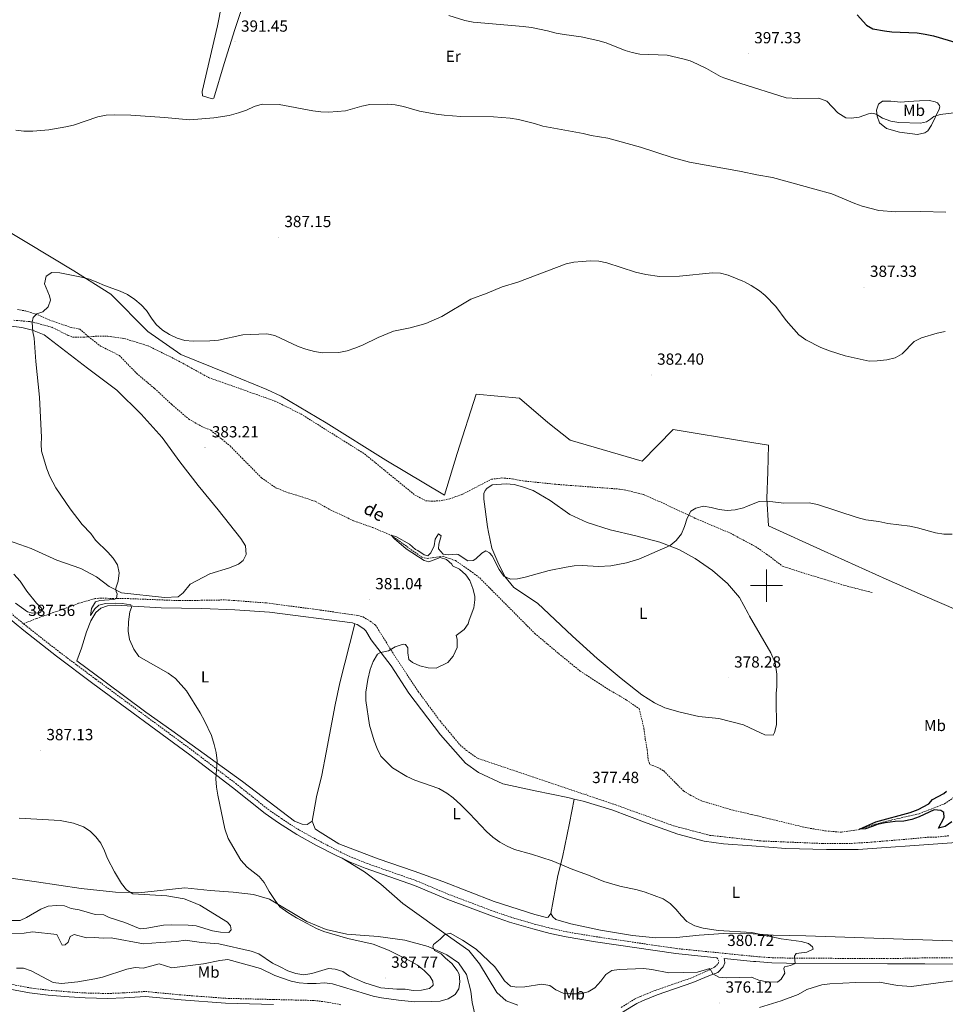
# Model space of a CAD drawing. Units: metres. Extents: x 576154 to 580642, y 4703008 to 4706028.
# Drawn here: x 579536 to 580111, y 4703740 to 4704352 of the extents above; entities that cross this region are included whole.
import ezdxf
from ezdxf.enums import TextEntityAlignment as Align

# ---------------------------------------------------------------- set-up
doc = ezdxf.new("R2010")
doc.units = ezdxf.units.M
doc.header["$MEASUREMENT"] = 0
doc.linetypes.add('TRAZOSX2', pattern=[1.5, 1, -0.5])
for name, color, linetype, lineweight in [('Carátula', 7, 'Continuous', 5), ('Level 11', 142, 'TRAZOSX2', 13), ('Level 20', 19, 'Continuous', 0), ('Level 21', 19, 'Continuous', 0), ('Level 36', 19, 'Continuous', 40), ('Level 37', 92, 'Continuous', 0), ('Level 4', 36, 'Continuous', 30), ('Level 41', 39, 'Continuous', 0), ('Level 43', 5, 'Continuous', 0), ('Level 5', 36, 'Continuous', 0), ('Level 63', 7, 'Continuous', 0), ('Level 7', 1, 'Continuous', 0)]:
    doc.layers.add(name, color=color, linetype=linetype, lineweight=lineweight)
doc.styles.add('Arial', font='ARIAL.TTF', dxfattribs={"height": 0.2})

# ---------------------------------------------------------------- blocks, each defined once
blk = doc.blocks.new('5PATER')
at = {"layer": 'Carátula', "linetype": 'Continuous', "lineweight": 5}
h = blk.add_hatch(color=250, dxfattribs=at)
edge = h.paths.add_edge_path()
edge.add_ellipse((0, 0), major_axis=(-1.33, -1.34), ratio=0.999422, start_angle=0, end_angle=360)

msp = doc.modelspace()

# ---------------------------------------------------------------- linework, layer by layer
at = {"layer": 'Level 11', "color": 142, "linetype": 'TRAZOSX2', "lineweight": 13}
for points in [[(579534.54, 4704171.63, 385.1), (579539.58, 4704170.8, 385.1), (579545.94, 4704168.87, 385.03), (579555.7, 4704164.66, 384.57), (579567.82, 4704160.55, 384.2), (579573.23, 4704159.55, 384.2), (579578.61, 4704154.81, 384.2), (579586.21, 4704148.89, 384.12), (579597.97, 4704143.07, 384.12), (579608.54, 4704132.01, 383.74), (579619.78, 4704122.55, 383.14), (579630.31, 4704112.75, 382.46), (579640.87, 4704103.63, 381.93), (579649.57, 4704098.65, 381.93), (579654.66, 4704096.68, 381.86), (579666.64, 4704086.88, 381.63), (579686.19, 4704066.99, 381.48), (579695, 4704060.88, 381.48), (579701.39, 4704058.23, 381.33), (579712.82, 4704054.69, 380.8), (579719.79, 4704052.31, 380.73), (579728.93, 4704047.17, 380.5), (579743.63, 4704040.26, 380.35), (579755.33, 4704036.06, 380.2), (579766.84, 4704031.25, 380), (579785.72, 4704017.73, 379.4), (579789.25, 4704016.91, 379.33), (579798.98, 4704018.31, 379.02), (579806.7, 4704015.53, 378.95), (579815.94, 4704009.19, 378.95), (579821.79, 4704004.77, 378.95), (579855.98, 4703970.3, 378.57), (579870.84, 4703957.78, 378.34), (579884.19, 4703946.89, 378.12), (579901.9, 4703935.39, 377.74), (579913.09, 4703928.88, 377.74), (579920.9, 4703923.51, 377.74), (579923.86, 4703911.13, 377.59), (579924.67, 4703904.45, 377.59), (579925.89, 4703897.8, 377.59), (579926.5, 4703891.55, 377.52), (579927.58, 4703888.69, 377.52), (579932.47, 4703887.01, 377.52), (579936.12, 4703884.8, 377.52), (579948.38, 4703872.41, 377.52), (579953.08, 4703869.52, 377.52), (579959.61, 4703866.15, 377.44), (579979.22, 4703860.4, 376.91)], [(579979.22, 4703860.4, 376.91), (579990.49, 4703857.75, 376.35), (579994.45, 4703856.82, 376.16), (580024.2, 4703849.59, 375.71), (580036.74, 4703847.5, 375.71), (580046.51, 4703846.69, 375.47), (580057.65, 4703848.38, 375), (580065.14, 4703850.95, 374.77), (580077.82, 4703854.29, 374.42), (580094.85, 4703858.16, 373.94), (580110.56, 4703864.33, 373.83), (580117.99, 4703869.49, 373.83), (580122.11, 4703873.1, 373.83), (580127.79, 4703875.32, 373.71), (580136.18, 4703876.92, 373.47), (580150.06, 4703878.08, 373.12), (580174.67, 4703877.28, 372.53), (580196.38, 4703874.14, 372.41), (580214.23, 4703869.32, 372.41), (580217.02, 4703868.72, 372.41)]]:
    msp.add_polyline3d(points, dxfattribs=at)
at = {"layer": 'Level 20', "color": 19, "linetype": 'Continuous', "lineweight": 0, "ltscale": 0.5}
for points in [[(580140.75, 4703975.19, 377.38), (580096.94, 4703994.15, 378.37), (580074.46, 4704004, 378.46), (580035.81, 4704021.33, 379.37), (580001.26, 4704037.13, 379.82), (580000.29, 4704054.18, 380.65), (580000.73, 4704070.74, 381.03), (580001.17, 4704087.36, 381.86), (579986.87, 4704089.72, 381.84), (579941.92, 4704097.12, 381.78), (579922.71, 4704077.29, 381.63), (579877.93, 4704090.46, 382.23), (579864.04, 4704101.51, 382.54), (579846.43, 4704116.52, 382.76), (579819.64, 4704119.03, 382.91), (579807.79, 4704082.23, 381.86), (579799.99, 4704056.26, 381.18), (579763.46, 4704078.02, 381.86), (579726.27, 4704101.14, 382.99), (579698.38, 4704117.86, 383.29), (579689.53, 4704121.93, 383.36), (579665.17, 4704131.84, 384.12), (579636.09, 4704143.81, 384.42), (579615.55, 4704157.98, 385.02), (579592.48, 4704181.17, 385.18), (579569.51, 4704195.73, 385.78), (579540.45, 4704213.37, 386.53), (579524.75, 4704222.66, 386.61)], [(579880.42, 4703867.31, 377.83), (579886.09, 4703865.96, 377.61), (579903.93, 4703860.56, 377.16), (579925.81, 4703852.29, 377.01), (579944.85, 4703845.55, 376.93), (579961.33, 4703841.12, 376.86), (579973.35, 4703839.36, 376.71), (579990.79, 4703838.13, 376.54), (580012.04, 4703836.64, 376.33), (580037.31, 4703835.94, 375.73), (580056.99, 4703835.86, 375.58), (580161.74, 4703843.47, 375), (580227.65, 4703845.62, 373.91), (580230.58, 4703771.66, 373.76)]]:
    msp.add_polyline3d(points, dxfattribs=at)
at = {"layer": 'Level 21', "color": 19, "linetype": 'TRAZOSX2', "lineweight": 0}
for points in [[(579532.2, 4704165.04, 385.36), (579542.81, 4704164.13, 385.21), (579556.11, 4704160.6, 384.83), (579566.02, 4704155.61, 384.45), (579568.91, 4704154.46, 384.45), (579575.37, 4704154.47, 384.53), (579584.34, 4704155.12, 384.53), (579590.68, 4704155.07, 384.53), (579601.18, 4704153.61, 384.45), (579615.73, 4704149.1, 384.23), (579634.63, 4704139.7, 384.08), (579653.21, 4704129.43, 384.15), (579694.53, 4704114.75, 383.55), (579710.73, 4704106.68, 383.17), (579750.15, 4704081.96, 382.04), (579781.53, 4704056.31, 381.44), (579788.25, 4704052.77, 381.44), (579791.82, 4704052.43, 381.36), (579797.91, 4704052.85, 381.28), (579803.17, 4704053.96, 381.21), (579811.27, 4704056.93, 380.83), (579829.02, 4704066.14, 380.98), (579835.51, 4704066.94, 381.14), (579841.99, 4704066.46, 381.14), (579848.57, 4704065.15, 381.14), (579869.06, 4704062.99, 381.14), (579908.66, 4704060.01, 380.83), (579914.44, 4704058.97, 380.68), (579923.53, 4704056.61, 380.53), (579934.46, 4704051.84, 380.3), (579955.93, 4704041.75, 379.78), (579977.54, 4704032.63, 379.4), (579987.85, 4704027.11, 379.15), (579993.2, 4704024.25, 379.02), (580000.08, 4704019.63, 379.02), (580009.85, 4704012.16, 378.95), (580020.07, 4704008.75, 378.95), (580048.73, 4704000.03, 378.19), (580065.87, 4703995.63, 378.19)], [(579417.94, 4704099.47, 389.81), (579422.09, 4704096.7, 389.5), (579424.14, 4704095.21, 389.42), (579436.35, 4704086.07, 389.15), (579446.38, 4704078.19, 389.15), (579451.7, 4704073.44, 389.37), (579462.24, 4704057.38, 389.37), (579465.92, 4704052.26, 389.29), (579482.91, 4704029.69, 389.04), (579489.34, 4704021.66, 389), (579506.82, 4704003.61, 388.67), (579514.77, 4703996.05, 388.3), (579522.31, 4703989.49, 387.95), (579538.27, 4703976.31, 387.56)], [(579538.27, 4703976.31, 387.56), (579546.3, 4703979.52, 387.49), (579560.35, 4703984.48, 386.28), (579572.73, 4703989.07, 385.83), (579582.52, 4703991.93, 385.83), (579585.95, 4703992.18, 385.83), (579602.99, 4703991.94, 385.3), (579635.28, 4703990.67, 384.24), (579664.07, 4703991.13, 383.26), (579689.38, 4703989.22, 382.28), (579722.7, 4703984.84, 381.15), (579746.14, 4703981.41, 380.55), (579749.37, 4703980.51, 380.55), (579753.76, 4703977.84, 380.55), (579757.12, 4703975.38, 380.55), (579768.33, 4703957.28, 379.87), (579783.61, 4703934.15, 379.72), (579797.12, 4703915.84, 379.26), (579809.6, 4703900.93, 378.81), (579813.53, 4703897.58, 378.81), (579820.31, 4703892.71, 378.74), (579906.33, 4703863.65, 377.15), (579942.22, 4703850.68, 377), (579964.79, 4703844.74, 376.7), (579990.75, 4703841.89, 376.33), (579996.45, 4703841.26, 376.25), (580034.61, 4703839.68, 375.95), (580052.9, 4703839.73, 376.1), (580065.49, 4703840.52, 376.17), (580083.47, 4703842.03, 375.87), (580100.19, 4703843.55, 374.97), (580104.9, 4703843.59, 374.89), (580113.53, 4703844.47, 374.97)], [(579538.27, 4703976.31, 387.56), (579540.36, 4703974.59, 387.51), (579560.72, 4703958.65, 387.02), (579583.25, 4703941.77, 386.2), (579643.62, 4703897.21, 385.56), (579670.13, 4703877.02, 384.55), (579690.34, 4703860.87, 384.24), (579698.53, 4703855.13, 384.39), (579709.68, 4703848.04, 384.32), (579721.47, 4703841.5, 384.17), (579734.78, 4703834.59, 384.11), (579742.48, 4703831.02, 384.07), (579751.75, 4703827.28, 384.04), (579782.3, 4703816.53, 383.73), (579803.07, 4703807.81, 383.53), (579830.78, 4703797.37, 383.77), (579841.23, 4703793.82, 383.95), (579855.62, 4703789.61, 384.23), (579866.25, 4703786.87, 384.33), (579876.01, 4703784.7, 384.08), (579894.16, 4703781.69, 383.28), (579944.01, 4703774.37, 381.24), (579991.87, 4703769.52, 380.35), (579993.58, 4703769.34, 380.32), (580003.55, 4703768.67, 380.07), (580012.57, 4703768.45, 379.87), (580075.26, 4703768.06, 378.74), (580098.01, 4703768.54, 377.91), (580161.36, 4703768.58, 375.12)], [(579909.76, 4703737.8, 375.36), (579917.95, 4703742.78, 375.66), (579921.68, 4703744.58, 375.87), (579930.89, 4703748.35, 376.88), (579953.06, 4703756.01, 379.12), (579962.85, 4703760.31, 379.64), (579967.77, 4703762.8, 380.17), (579969.97, 4703765, 380.62), (579970.28, 4703766.46, 380.7), (579969.73, 4703768.01, 380.7), (579969.08, 4703768.67, 380.77)], [(579530.25, 4703752.18, 378.81), (579542.42, 4703749.87, 378.81), (579553.88, 4703748.45, 378.96), (579566.79, 4703747.39, 378.89), (579576.73, 4703746.72, 378.13), (579590.67, 4703746.39, 377.23), (579600.66, 4703746.8, 377), (579614.16, 4703747.64, 377.15), (579636.55, 4703745.47, 376.87), (579664, 4703743.41, 375.98), (579693.66, 4703742.67, 375.71), (579718.88, 4703742.05, 376.58), (579725.58, 4703741.27, 376.78), (579735.41, 4703739.41, 376.69)]]:
    msp.add_polyline3d(points, dxfattribs=at)
at = {"layer": 'Level 21', "color": 19, "linetype": 'Continuous', "lineweight": 0}
for points in [[(579520.28, 4703987.09, 387.95), (579538.39, 4703972.14, 387.51), (579558.81, 4703956.16, 387.02), (579581.38, 4703939.25, 386.2), (579641.73, 4703894.7, 385.56), (579668.2, 4703874.54, 384.55), (579688.46, 4703858.35, 384.24), (579696.79, 4703852.52, 384.39), (579708.08, 4703845.34, 384.32), (579719.98, 4703838.73, 384.17), (579733.4, 4703831.77, 384.11), (579736.23, 4703830.46, 384.09)], [(579736.23, 4703830.46, 384.09), (579741.23, 4703828.13, 384.07), (579750.65, 4703824.34, 384.04), (579781.17, 4703813.6, 383.73), (579801.91, 4703804.89, 383.53), (579829.72, 4703794.41, 383.77), (579840.28, 4703790.83, 383.95), (579854.79, 4703786.59, 384.23), (579865.52, 4703783.81, 384.33), (579875.41, 4703781.61, 384.08), (579893.67, 4703778.58, 383.28), (579943.63, 4703771.25, 381.24), (579969.08, 4703768.67, 380.77)], [(579907.86, 4703732.48, 375.19), (579911.48, 4703735.32, 375.36), (579919.39, 4703740.13, 375.66), (579922.91, 4703741.82, 375.87), (579931.96, 4703745.53, 376.88), (579954.16, 4703753.2, 379.12), (579964.25, 4703757.3, 379.64), (579969.71, 4703759.49, 380.17), (579973.14, 4703762.88, 380.62), (579974.18, 4703765.52, 380.7), (579973.94, 4703767.14, 380.7), (579973.67, 4703768.2, 380.77), (579991.92, 4703766.35, 380.35), (579993.31, 4703766.21, 380.32), (580003.41, 4703765.53, 380.07), (580012.52, 4703765.31, 379.87), (580075.24, 4703764.85, 378.74), (580098.39, 4703764.79, 377.91), (580161.37, 4703764.65, 375.12), (580227.55, 4703764.81, 373.84), (580269.48, 4703764.68, 372.78), (580427.09, 4703765.04, 371.5), (580476.84, 4703765.3, 371.41)], [(579529.86, 4703749.18, 378.81), (579541.95, 4703746.89, 378.81), (579553.57, 4703745.45, 378.96), (579566.56, 4703744.38, 378.89), (579576.6, 4703743.71, 378.13), (579590.7, 4703743.37, 377.23), (579600.82, 4703743.79, 377), (579614.11, 4703744.61, 377.15), (579636.29, 4703742.47, 376.87), (579663.85, 4703740.4, 375.98), (579693.58, 4703739.65, 375.71)]]:
    msp.add_polyline3d(points, dxfattribs=at)
at = {"layer": 'Level 36', "color": 92, "linetype": 'Continuous', "lineweight": 0}
for points in [[(579676.63, 4704367.28, 393), (579669.67, 4704345.88, 391.72), (579663.02, 4704324.55, 390.89), (579656.55, 4704303.16, 390.43), (579655.48, 4704302.76, 390.51), (579649.49, 4704304.58, 390.51), (579649.26, 4704307.29, 390.51), (579658.78, 4704348.11, 392.02), (579668.55, 4704397.82, 395.79)], [(580088.03, 4704300.93, 398.35), (580095.03, 4704301.51, 397.89), (580101.36, 4704301.67, 397.14), (580104.8, 4704300.87, 396.46), (580106.31, 4704300.14, 396.23), (580107.51, 4704298.57, 396.08), (580107.75, 4704297.67, 396.08), (580107.38, 4704296.34, 395.86), (580102.58, 4704286.22, 394.27), (580100.34, 4704282.73, 394.27), (580098.47, 4704281.53, 393.9), (580093.82, 4704280.57, 393.82), (580082.66, 4704281.87, 393.9), (580074.58, 4704284.19, 394.12), (580070.25, 4704287.83, 394.42), (580068.69, 4704291.81, 394.8), (580068.34, 4704295.68, 395.63), (580069.68, 4704299.47, 395.71), (580072.04, 4704301.15, 396.69), (580077.23, 4704301.14, 397.29), (580083.5, 4704300.58, 398.2), (580088.03, 4704300.93, 398.35)], [(579530.55, 4704161.39, 385.03), (579537.23, 4704160.45, 384.96), (579543.87, 4704158.77, 384.8), (579551.04, 4704156.03, 384.65), (579578.06, 4704135.23, 383.9), (579596.23, 4704121.45, 383.9), (579611.36, 4704106.53, 383.14), (579624.36, 4704092.12, 382.77), (579635.34, 4704076.97, 382.77), (579646.79, 4704062.2, 382.69), (579659.27, 4704047.23, 382.32), (579673.31, 4704029.37, 382.09), (579676.21, 4704024.65, 382.09), (579676.59, 4704019.41, 382.09), (579674.81, 4704015.6, 382.09), (579671.88, 4704013.43, 382.09), (579666.23, 4704011.1, 382.16), (579654, 4704007.36, 383), (579641.81, 4704000.91, 383.22), (579637.44, 4703995.48, 383.45), (579634.33, 4703993.07, 383.75), (579625.84, 4703992.55, 383.9), (579599.22, 4703995.5, 384.65), (579591.57, 4703999.43, 384.73), (579583.61, 4704005.51, 385.41), (579573.87, 4704010.63, 385.63), (579559, 4704015.78, 386.16), (579543.01, 4704023.13, 387.22), (579528.93, 4704028.13, 387.97)], [(579989.65, 4703911.65, 377.95), (579985.81, 4703913.47, 378.04), (579970.44, 4703917.45, 378.87), (579957.96, 4703918.66, 378.87), (579946.32, 4703921.34, 378.8), (579936.91, 4703924.05, 378.57), (579930.45, 4703927.12, 378.57), (579922.59, 4703932.01, 378.57), (579909.76, 4703942.19, 378.8), (579894.78, 4703954.77, 379.1), (579879.39, 4703968.48, 379.32), (579857.75, 4703989.19, 379.63), (579843, 4703998.82, 379.78), (579837.48, 4704005.73, 380.08), (579833.09, 4704014.55, 380.23), (579829.25, 4704023.28, 380.38), (579827.23, 4704033.22, 380.38), (579826.7, 4704036.49, 380.53), (579824.43, 4704053.82, 380.91), (579824.42, 4704057.33, 381.06), (579825.19, 4704059.17, 381.06), (579826.11, 4704060.35, 381.14), (579829.46, 4704062.59, 381.06), (579838.19, 4704063.24, 381.14), (579843.1, 4704062.94, 381.14), (579848.35, 4704061.52, 381.14), (579854.96, 4704059.18, 381.06), (579865.59, 4704052.89, 381.06), (579877.82, 4704044.31, 380.68), (579888.58, 4704039.18, 380.53), (579902.95, 4704034.61, 380.38), (579918.8, 4704030.88, 380.23), (579933.68, 4704026.93, 380.08), (579945.57, 4704022.45, 379.93), (579955.57, 4704016.92, 379.7), (579966.49, 4704009.5, 379.48), (579975.74, 4704001.29, 379.1), (579983.32, 4703992.65, 378.95), (579988.54, 4703982.73, 378.75), (579989.45, 4703980.99, 378.72), (580002.66, 4703958.32, 378.34), (580005.44, 4703951.97, 378.19), (580006.44, 4703944.88, 378.04), (580006.45, 4703937.03, 377.97), (580006.06, 4703933.15, 377.97), (580006, 4703928.38, 377.82), (580006.16, 4703913.35, 377.74), (580005.02, 4703908.6, 377.74), (580004.24, 4703907.06, 377.74), (579999.04, 4703907.22, 377.74), (579989.65, 4703911.65, 377.95)], [(579532.29, 4704007.07, 389.03), (579536.2, 4704002.82, 388.8), (579540.43, 4703996.52, 388.12), (579546.46, 4703989.03, 387.22), (579549.6, 4703985.77, 387.22), (579549.08, 4703983.7, 387.22), (579548.26, 4703983.12, 387.22), (579543.86, 4703982.83, 387.52), (579540.87, 4703983.62, 387.52), (579533.23, 4703989.12, 388.12)], [(579717.76, 4703853.62, 383.42), (579714.46, 4703851.5, 383.5), (579711.43, 4703851.74, 383.57), (579706.59, 4703853.61, 383.65), (579674.35, 4703878.19, 384.25), (579630.43, 4703909.86, 385.76), (579614.34, 4703921.34, 385.79), (579589.12, 4703940.1, 385.68), (579571.34, 4703953.2, 386.62), (579574.23, 4703961.1, 386.77), (579577.34, 4703971.19, 386.51), (579580.21, 4703978.15, 385.94), (579583.33, 4703983.25, 385.76), (579586.37, 4703985.94, 385.72), (579590.51, 4703987.4, 385.57), (579595.74, 4703987.81, 385.45), (579623.85, 4703986.23, 384.13), (579649.14, 4703985.73, 383.46), (579669.57, 4703985.02, 382.44), (579691.13, 4703983.57, 381.98), (579742.83, 4703976.83, 380.48), (579744.18, 4703976.34, 380.48)], [(579717.76, 4703853.62, 383.42), (579720.43, 4703868.76, 382.51), (579723.59, 4703882.16, 381.46), (579726.36, 4703896.22, 380.93), (579731.9, 4703925.84, 380.48), (579734.8, 4703939.66, 380.48), (579744.18, 4703976.34, 380.48)], [(579744.18, 4703976.34, 380.48), (579745.53, 4703975.85, 380.48), (579749.8, 4703973.12, 380.33), (579750.99, 4703971.96, 380.25), (579754.42, 4703966.24, 380.1), (579766.7, 4703950.17, 379.72), (579777.8, 4703933.22, 379.27), (579797.47, 4703907.24, 379.04), (579813.02, 4703889.61, 378.89), (579821.03, 4703883.76, 378.74), (579836.1, 4703876.81, 378.21), (579856.19, 4703872.46, 377.76), (579876.53, 4703868.24, 377.99), (579880.42, 4703867.31, 377.83)], [(579880.42, 4703867.31, 377.83), (579877.68, 4703852.41, 377.91), (579873.25, 4703831.23, 378.89), (579870.38, 4703819.82, 380.78), (579866, 4703796.13, 384.32)], [(579866, 4703796.13, 384.32), (579864.39, 4703793.95, 384.4), (579863.19, 4703793.67, 384.48), (579855.99, 4703795.62, 384.48), (579830.8, 4703803.69, 384.55), (579798.92, 4703816.09, 383.65), (579780.98, 4703822.52, 383.87), (579758.71, 4703830.04, 383.87), (579734.31, 4703839.53, 383.95), (579721.01, 4703847.71, 383.65), (579719.63, 4703848.86, 383.57), (579717.76, 4703853.62, 383.42)], [(579736.23, 4703830.46, 384.09), (579750.13, 4703822.03, 384.38), (579760.39, 4703814.34, 383.4), (579773.95, 4703802.43, 382.27), (579803.77, 4703781.08, 380), (579814.95, 4703773.06, 378.72), (579821.73, 4703764.87, 377.97), (579832.33, 4703747.11, 376.31), (579838.15, 4703741.91, 375.78), (579845.44, 4703739.17, 375.63)], [(579818.85, 4703733.61, 375.7), (579817.11, 4703740.9, 376.31), (579816.17, 4703747.93, 376.61), (579813.6, 4703758.28, 377.67), (579808.54, 4703765.57, 378.34), (579801.41, 4703770.54, 379.02), (579789.74, 4703775.58, 380.3), (579775.15, 4703779.6, 381.29), (579758.76, 4703781.86, 382.64), (579739.14, 4703783.26, 383.85), (579726.29, 4703786.14, 384.53), (579714.31, 4703791.23, 384.83), (579691.07, 4703805.11, 384.91), (579681.11, 4703808.05, 385.36), (579668.5, 4703809.43, 386.34), (579654.33, 4703810.5, 387.02), (579638.57, 4703812.18, 388.15), (579611.87, 4703809.27, 389.81), (579595.38, 4703809.41, 390.11), (579574.22, 4703811.78, 390.71), (579546.34, 4703815.89, 391.01), (579517.08, 4703820.06, 392.07)], [(580230.58, 4703771.66, 373.76), (580139.41, 4703778.42, 375), (580024.43, 4703782.27, 379.12), (580004.13, 4703782.63, 379.65), (579991.65, 4703783.47, 379.96), (579986.09, 4703783.85, 380.1), (579973.29, 4703783.72, 380.18), (579958.23, 4703782.77, 380.7), (579943.99, 4703781.18, 381.01), (579931.32, 4703780.93, 382.06), (579916.71, 4703782.47, 382.14), (579896.83, 4703785.86, 383.19), (579878.39, 4703789.67, 384.4), (579869.16, 4703792.45, 384.48), (579867.23, 4703794.01, 384.48), (579866, 4703796.13, 384.32)], [(579995.72, 4703737.69, 378.59), (580009.08, 4703741.77, 378.28), (580019.67, 4703745.81, 378.13), (580025.11, 4703748.8, 378.13), (580028.32, 4703750.01, 378.13), (580034.41, 4703751.76, 377.98), (580039.46, 4703752.5, 377.91), (580055.43, 4703753.3, 377.23), (580070.21, 4703753.44, 376.88), (580081.42, 4703751.35, 376.76), (580090.05, 4703750.84, 376.76), (580106.71, 4703752.96, 376.05), (580121.62, 4703754.91, 375.93), (580129.1, 4703755.31, 376.17), (580144.79, 4703755.5, 375.81), (580189.49, 4703755.06, 374.16), (580221.53, 4703754.6, 373.69), (580245.66, 4703753.86, 373.58), (580304.85, 4703751.87, 372.4), (580342.31, 4703751.03, 371.81), (580385.87, 4703750.53, 371.1), (580428.41, 4703749.92, 371.45), (580473.29, 4703748.87, 371.1), (580477.03, 4703748.77, 371.12)]]:
    msp.add_polyline3d(points, dxfattribs=at)
at = {"layer": 'Level 4', "color": 36, "linetype": 'Continuous', "lineweight": 30}
for points in [[(580056.31, 4704354.93, 400), (580062.24, 4704348.45, 400), (580066.14, 4704346.19, 400), (580073.37, 4704344.91, 400), (580077.89, 4704344.41, 400), (580093.64, 4704343.63, 400), (580098.6, 4704342.98, 400), (580103.77, 4704341.85, 400), (580118.44, 4704337.53, 400)], [(580115.23, 4703853.15, 375), (580111.06, 4703850.15, 375), (580106.83, 4703849.25, 375), (580110.41, 4703855.88, 375), (580110.18, 4703859.02, 375), (580108.37, 4703860.23, 375), (580104.27, 4703860.55, 375), (580094.97, 4703856.29, 375), (580090.25, 4703854.56, 375), (580085.37, 4703853.46, 375), (580080.06, 4703853.28, 375), (580073.78, 4703852.49, 375), (580068.77, 4703851.48, 375), (580066.35, 4703850.35, 375), (580061.56, 4703848.87, 375), (580057.71, 4703848.56, 375), (580067.99, 4703853.12, 375), (580089.36, 4703859.02, 375), (580094.2, 4703860.82, 375), (580100.9, 4703864.3, 375), (580103.2, 4703867, 375), (580110.27, 4703870.86, 375), (580111.91, 4703872.17, 375)]]:
    msp.add_polyline3d(points, dxfattribs=at)
at = {"layer": 'Level 5', "color": 36, "linetype": 'Continuous', "lineweight": 0}
for points in [[(579802.51, 4704354.41, 395), (579812.53, 4704351.36, 395), (579817.64, 4704350.29, 395), (579848.78, 4704347.76, 395), (579853.88, 4704347, 395), (579863.81, 4704345.02, 395), (579869.35, 4704343.55, 395)], [(579869.35, 4704343.55, 395), (579874.26, 4704342.62, 395), (579884.75, 4704341.3, 395), (579895.19, 4704338.95, 395), (579900.32, 4704337.46, 395), (579912.23, 4704332.79, 395), (579916.43, 4704331.45, 395), (579921.36, 4704330.48, 395), (579938.36, 4704329.77, 395), (579947.95, 4704327.65, 395), (579952.5, 4704326.21, 395), (579957.13, 4704324.3, 395), (579962.77, 4704321.6, 395), (579971.42, 4704316.52, 395), (579973.5, 4704315.68, 395), (579983.39, 4704312.52, 395), (580012.3, 4704303.29, 395), (580019.39, 4704302.84, 395), (580032.62, 4704303.14, 395), (580037.4, 4704301.33, 395), (580044.23, 4704294.02, 395), (580049.23, 4704290.8, 395), (580052.55, 4704290.57, 395), (580057.5, 4704291.23, 395), (580063.31, 4704293.41, 395), (580065.55, 4704293.7, 395), (580068.08, 4704293.21, 395), (580072.17, 4704290.6, 395), (580077.23, 4704288.84, 395), (580082.17, 4704288.04, 395), (580095.63, 4704287.51, 395), (580099.38, 4704288.29, 395), (580101.91, 4704289.97, 395), (580103.91, 4704291.77, 395), (580108.02, 4704292.97, 395), (580123.47, 4704294.91, 395)], [(579533.55, 4704283.16, 390), (579538.52, 4704282.64, 390), (579544.02, 4704282.67, 390), (579554.06, 4704283.34, 390), (579564.56, 4704285.28, 390), (579569.45, 4704286.33, 390), (579584.43, 4704291.49, 390), (579589.7, 4704292.48, 390), (579595.01, 4704292.69, 390), (579605.01, 4704292.43, 390), (579625.88, 4704291.09, 390), (579641.56, 4704289.67, 390), (579656.53, 4704290.88, 390), (579666.08, 4704292.38, 390), (579671.88, 4704293.88, 390), (579676.88, 4704295.7, 390), (579681.57, 4704297.94, 390), (579686.64, 4704299.4, 390), (579697.16, 4704299.09, 390), (579718.08, 4704295.32, 390), (579723.12, 4704294.55, 390), (579728.11, 4704294.32, 390), (579738.34, 4704295.24, 390), (579748.58, 4704298.2, 390), (579753.5, 4704299.09, 390), (579764.23, 4704299.41, 390), (579769.21, 4704298.94, 390), (579774.39, 4704297.85, 390), (579784.37, 4704294.95, 390), (579794.79, 4704293.06, 390), (579799.75, 4704292.48, 390), (579809.99, 4704291.72, 390), (579830.35, 4704291.43, 390), (579840.77, 4704290.57, 390), (579845.99, 4704289.81, 390), (579855.87, 4704287.35, 390), (579861.01, 4704285.74, 390), (579886.1, 4704281.11, 390), (579890.98, 4704279.91, 390), (579901.33, 4704278.26, 390), (579921.66, 4704272.59, 390), (579941.41, 4704266.26, 390), (579952.21, 4704263.34, 390), (579983.28, 4704257.67, 390), (579984.25, 4704257.46, 390), (579993.94, 4704255.37, 390), (580003.83, 4704253.87, 390), (580030.09, 4704246.46, 390), (580040.64, 4704243.65, 390), (580054.8, 4704237.63, 390), (580059.5, 4704235.93, 390), (580069.81, 4704233.34, 390), (580080.29, 4704232.43, 390), (580095.81, 4704232.56, 390), (580111.44, 4704232.15, 390)], [(579597.83, 4704008.04, 385), (579596.75, 4704012.92, 385), (579594.03, 4704017.07, 385), (579590.69, 4704020.79, 385), (579583.09, 4704028.17, 385), (579580.03, 4704032.4, 385), (579574.74, 4704037.99, 385), (579567.23, 4704047.84, 385), (579558.38, 4704060.89, 385), (579554.68, 4704067.88, 385), (579552.88, 4704072.54, 385), (579549.41, 4704083.55, 385), (579549.18, 4704087.95, 385), (579549.44, 4704092.13, 385), (579548.17, 4704117.25, 385), (579545.91, 4704139.33, 385), (579544.91, 4704153.96, 385), (579544.1, 4704157.79, 385), (579543.74, 4704163.81, 385), (579544.35, 4704166.8, 385), (579546.5, 4704168.93, 385), (579550.2, 4704170.22, 385), (579553.64, 4704173.32, 385), (579555.05, 4704177.42, 385), (579554.52, 4704180.17, 385), (579551.39, 4704187.6, 385), (579552.31, 4704192.47, 385), (579555.89, 4704194.6, 385), (579560.89, 4704194.51, 385), (579574.29, 4704191.87, 385), (579579.23, 4704190.5, 385), (579583.93, 4704188.78, 385), (579588.71, 4704186.68, 385), (579598.36, 4704183.15, 385), (579602.87, 4704180.99, 385), (579607.37, 4704177.95, 385), (579611.43, 4704174.67, 385), (579614.8, 4704170.98, 385), (579617.73, 4704166.34, 385), (579620.72, 4704162.34, 385), (579624.66, 4704158.8, 385), (579629.03, 4704156.06, 385), (579633.8, 4704153.81, 385), (579638.63, 4704152.51, 385), (579643.71, 4704151.97, 385), (579654.14, 4704152.25, 385), (579659.5, 4704152.64, 385), (579674.55, 4704155.88, 385), (579689.6, 4704156.59, 385), (579694.5, 4704155.58, 385), (579709.05, 4704148.71, 385), (579713.72, 4704146.93, 385), (579719.2, 4704145.49, 385), (579724.15, 4704144.78, 385), (579734.3, 4704145.04, 385), (579739.46, 4704146.04, 385), (579744.22, 4704147.57, 385), (579748.97, 4704149.53, 385), (579758.58, 4704154.27, 385), (579768.25, 4704158.22, 385), (579778.64, 4704160.25, 385), (579788.39, 4704162.9, 385), (579798.28, 4704167.35, 385), (579816.34, 4704178.08, 385), (579826.46, 4704181.8, 385), (579835.72, 4704185.78, 385), (579845.57, 4704188.76, 385), (579875.44, 4704200.07, 385), (579880.32, 4704201.16, 385), (579885.4, 4704201.61, 385), (579890.4, 4704201.9, 385), (579895.84, 4704201.77, 385), (579900.73, 4704200.79, 385), (579918.63, 4704194.87, 385), (579925.09, 4704193.38, 385), (579933.46, 4704192.27, 385), (579945.89, 4704192.5, 385), (579966.46, 4704194.57, 385), (579971.4, 4704194.19, 385), (579976.27, 4704192.98, 385), (579985.31, 4704189.29, 385), (579986.34, 4704188.87, 385), (579990.56, 4704186.57, 385), (579995.58, 4704183.33, 385), (579999.14, 4704180.45, 385), (580005.81, 4704173.53, 385), (580012.18, 4704164.9, 385), (580020.06, 4704155.94, 385), (580024.51, 4704152.91, 385), (580033.79, 4704148.17, 385), (580039.15, 4704146.05, 385), (580048.89, 4704142.93, 385), (580063.75, 4704139.64, 385), (580068.75, 4704139.69, 385), (580074.79, 4704140.45, 385), (580079.93, 4704141.7, 385), (580084.28, 4704144.17, 385), (580091.78, 4704151.8, 385), (580096.23, 4704154.07, 385), (580106.04, 4704157.01, 385), (580111.11, 4704158.01, 385)], [(579809.32, 4704010.26, 380), (579804.8, 4704012.41, 380), (579804.37, 4704013.33, 380), (579801.24, 4704016.17, 380), (579797.26, 4704017.52, 380), (579790.25, 4704014.71, 380), (579787.37, 4704015.56, 380), (579775.98, 4704022.79, 380), (579768.54, 4704029.29, 380), (579766.77, 4704031.3, 380), (579770.13, 4704030.41, 380), (579778.1, 4704025.83, 380), (579781.83, 4704022.49, 380), (579783.26, 4704021.86, 380), (579787.24, 4704019.06, 380), (579789.61, 4704018.61, 380), (579791.41, 4704020.43, 380), (579793.53, 4704024.8, 380), (579794.1, 4704028.93, 380), (579796.26, 4704032.21, 380), (579797.88, 4704031.01, 380), (579796.39, 4704025.76, 380), (579796.21, 4704022.85, 380), (579798.99, 4704019.52, 380), (579802.33, 4704019.11, 380), (579807.31, 4704019.54, 380), (579808.36, 4704019.34, 380), (579814.37, 4704015.47, 380), (579817.62, 4704015.66, 380), (579819.39, 4704016.69, 380), (579823.06, 4704020.1, 380), (579825.65, 4704021.57, 380), (579827.87, 4704020.33, 380), (579829.46, 4704018.46, 380), (579833.96, 4704010.03, 380), (579836.78, 4704005.81, 380), (579840.89, 4704003.93, 380), (579845.23, 4704004.16, 380), (579850.11, 4704005.24, 380), (579864.95, 4704009.37, 380), (579875.49, 4704011.56, 380), (579880.48, 4704012.3, 380), (579885.47, 4704012.49, 380), (579895.69, 4704011.94, 380), (579903.35, 4704012.41, 380), (579913.04, 4704014.19, 380), (579920.58, 4704016.52, 380), (579940.06, 4704024.95, 380), (579943.95, 4704028.09, 380), (579947.14, 4704032.23, 380), (579949.07, 4704036.84, 380), (579950.68, 4704041.97, 380), (579953.02, 4704046.38, 380), (579956, 4704048.16, 380), (579960.86, 4704049.31, 380), (579965.58, 4704048.65, 380), (579970.58, 4704047.28, 380), (579975.61, 4704046.81, 380), (579980.59, 4704047.22, 380), (579985.66, 4704048.36, 380), (579987.5, 4704049.11, 380), (579995.38, 4704052.35, 380), (580000.38, 4704052.5, 380), (580010.82, 4704051.38, 380), (580026.49, 4704051.44, 380), (580031.78, 4704050.42, 380), (580056.43, 4704042.36, 380), (580061.82, 4704040.94, 380), (580069.78, 4704039.95, 380), (580075.45, 4704038.72, 380), (580089.02, 4704036.99, 380), (580093.92, 4704035.99, 380), (580105, 4704032.9, 380), (580110.18, 4704032.04, 380), (580115.37, 4704031.9, 380)], [(579528.57, 4703783.75, 385), (579538.71, 4703783.96, 385), (579543.82, 4703784.7, 385), (579559.01, 4703783.05, 385), (579562.25, 4703776.55, 385), (579564.12, 4703776.56, 385), (579565.99, 4703778.27, 385), (579567.3, 4703781.76, 385), (579569.72, 4703783.12, 385), (579577.35, 4703781.06, 385), (579582.35, 4703781.16, 385), (579587.69, 4703780.74, 385), (579592.69, 4703781, 385), (579612.91, 4703777.2, 385), (579623.17, 4703778.14, 385), (579633.48, 4703778.67, 385), (579638.7, 4703779.53, 385), (579648.85, 4703778.15, 385), (579659.73, 4703777.34, 385), (579679.72, 4703772.74, 385), (579684.43, 4703771.07, 385), (579693.05, 4703765.29, 385), (579697.85, 4703763.07, 385), (579702.48, 4703760.47, 385), (579707.56, 4703758.74, 385), (579712.5, 4703757.96, 385), (579717.53, 4703758.75, 385), (579727.72, 4703762, 385), (579731.9, 4703761.5, 385), (579736.68, 4703760.04, 385), (579740.93, 4703757.18, 385), (579750.4, 4703752.94, 385), (579760.31, 4703749.94, 385), (579770.33, 4703749.05, 385), (579775.5, 4703749.01, 385), (579780.46, 4703748.37, 385), (579785.53, 4703748.55, 385), (579790.58, 4703749.42, 385), (579792.85, 4703751.62, 385), (579792.75, 4703753.97, 385), (579790.87, 4703757.28, 385), (579787.27, 4703760.75, 385), (579783.11, 4703764.01, 385), (579778.74, 4703766.59, 385), (579765.01, 4703773.36, 385), (579755.51, 4703777.09, 385), (579739.91, 4703780.53, 385), (579724.95, 4703784.95, 385), (579720.28, 4703786.76, 385), (579707.97, 4703793.51, 385), (579702.57, 4703796.82, 385), (579697.66, 4703800.31, 385), (579694.63, 4703804.29, 385), (579690.98, 4703809.91, 385), (579687.89, 4703815.39, 385), (579684.66, 4703819.21, 385), (579677.37, 4703825, 385), (579673.28, 4703829.31, 385), (579665.45, 4703842.77, 385), (579663.4, 4703848.73, 385), (579658.96, 4703869.74, 385), (579658.17, 4703874.68, 385), (579657.84, 4703879.96, 385), (579658.67, 4703891.17, 385), (579658.04, 4703896.27, 385), (579656.87, 4703901.13, 385), (579655.03, 4703906.76, 385), (579650.79, 4703915.99, 385), (579648.09, 4703920.88, 385), (579639.58, 4703934.56, 385), (579632.64, 4703942.19, 385), (579628.22, 4703945.59, 385), (579610, 4703956.04, 385), (579606.75, 4703960.45, 385), (579604.16, 4703966.56, 385), (579603.23, 4703971.66, 385), (579603.43, 4703977.58, 385), (579604.45, 4703983.72, 385), (579605.43, 4703986.48, 385), (579604.95, 4703988.09, 385), (579599.66, 4703988.91, 385), (579595.25, 4703989.1, 385), (579589.16, 4703988.8, 385), (579585.09, 4703987.86, 385), (579582.65, 4703985.53, 385), (579579.85, 4703981.49, 385), (579580.53, 4703985.69, 385), (579583.02, 4703989.83, 385), (579585.82, 4703990.78, 385), (579594.44, 4703991.3, 385), (579596.04, 4703991.91, 385), (579596.53, 4703994.83, 385), (579595.81, 4703996.31, 385), (579595.67, 4703998.35, 385), (579597.13, 4704002.82, 385), (579597.83, 4704008.04, 385)], [(579889.1, 4703747.38, 380), (579893.41, 4703749.92, 380), (579897.05, 4703754.03, 380), (579900.09, 4703758.25, 380), (579903.98, 4703760.64, 380), (579908.48, 4703761.36, 380), (579923.66, 4703761.96, 380), (579928.82, 4703761.35, 380), (579939.23, 4703759.24, 380), (579957.15, 4703759.64, 380), (579964.71, 4703762.02, 380), (579966.59, 4703758.59, 380), (579970.42, 4703756.57, 380), (579975.39, 4703756.05, 380), (579990.7, 4703756.57, 380), (579992.09, 4703756, 380), (579995.32, 4703754.65, 380), (580000.25, 4703753.57, 380), (580006.82, 4703753.52, 380), (580009.05, 4703755.3, 380), (580011.32, 4703758.95, 380), (580010.72, 4703761.95, 380), (580011.22, 4703762.99, 380), (580014.94, 4703763.74, 380), (580017.91, 4703765, 380), (580017.37, 4703769.57, 380), (580018.51, 4703771.25, 380), (580025.06, 4703772.05, 380), (580028.96, 4703774.07, 380), (580028.61, 4703775.38, 380), (580026.05, 4703777.46, 380), (580021.47, 4703778.79, 380), (580009.09, 4703780.42, 380), (579991.65, 4703784.08, 380), (579990.87, 4703784.24, 380), (579969.88, 4703785.65, 380), (579960.71, 4703787.1, 380), (579955.41, 4703788.55, 380), (579950.59, 4703791.17, 380), (579947.09, 4703794.75, 380), (579943.71, 4703798.81, 380), (579940.13, 4703802.3, 380), (579935.85, 4703805.33, 380), (579924.62, 4703809.43, 380), (579919.53, 4703810.94, 380), (579908.91, 4703813.15, 380), (579898.9, 4703816.08, 380), (579889.44, 4703819.93, 380), (579879.6, 4703823.45, 380), (579866.82, 4703828.9, 380), (579853.97, 4703833.11, 380), (579843.36, 4703835.89, 380), (579838.79, 4703837.92, 380), (579834.27, 4703840.45, 380), (579829.9, 4703843.52, 380), (579825.9, 4703847.04, 380), (579815.47, 4703858.32, 380), (579810.02, 4703863.69, 380), (579805.27, 4703868.04, 380), (579801.28, 4703871.05, 380), (579796.29, 4703873.9, 380), (579781.41, 4703879.06, 380), (579776.5, 4703881.28, 380), (579767.59, 4703886.73, 380), (579760.37, 4703893.99, 380), (579758.03, 4703898.66, 380), (579756.22, 4703903.4, 380), (579753.35, 4703913.33, 380), (579751.05, 4703928.57, 380), (579751.12, 4703933.71, 380), (579752.23, 4703941.63, 380), (579753.67, 4703947.89, 380), (579755.53, 4703952.85, 380), (579758.31, 4703957.31, 380), (579760.14, 4703958.35, 380), (579765, 4703959.55, 380), (579769.3, 4703961.91, 380), (579774.13, 4703963.67, 380), (579775.77, 4703963.37, 380), (579777.05, 4703961.42, 380), (579777.11, 4703958.23, 380), (579777.82, 4703954.15, 380), (579780.01, 4703952.12, 380), (579784.58, 4703950.08, 380), (579789.8, 4703948.88, 380), (579794.79, 4703948.65, 380), (579801.95, 4703952.22, 380), (579805.39, 4703956.05, 380), (579807.68, 4703961.47, 380), (579807.7, 4703966.67, 380), (579807.06, 4703969.06, 380), (579812.05, 4703972.63, 380), (579814.57, 4703976.23, 380), (579815.15, 4703978.43, 380), (579818.23, 4703986.1, 380), (579818.68, 4703991.07, 380), (579818.73, 4703993.42, 380), (579817.59, 4703998.29, 380), (579815.63, 4704003.2, 380), (579813.14, 4704006.67, 380), (579809.32, 4704010.26, 380)], [(579535.68, 4703855.44, 390), (579561.11, 4703853.93, 390), (579569.4, 4703852.32, 390), (579575.57, 4703850.12, 390), (579579.73, 4703847.35, 390), (579583.21, 4703843.87, 390), (579586.3, 4703839.94, 390), (579588.66, 4703835.14, 390), (579590.54, 4703830.26, 390), (579594.73, 4703822.03, 390), (579599.12, 4703814.74, 390), (579602.35, 4703810.92, 390), (579606.19, 4703808.47, 390), (579627.44, 4703807.11, 390), (579638.14, 4703805.26, 390), (579642.92, 4703803.38, 390), (579647.77, 4703801.31, 390), (579664.97, 4703790.77, 390), (579666.99, 4703788.43, 390), (579667.32, 4703786.09, 390), (579665.88, 4703784.34, 390), (579660.72, 4703784.46, 390), (579655.82, 4703785.46, 390), (579645.68, 4703788.44, 390), (579640.71, 4703788.97, 390), (579630.38, 4703789.05, 390), (579625.19, 4703788.79, 390), (579614.88, 4703787, 390), (579610.79, 4703786.66, 390), (579601.34, 4703790.51, 390), (579591.5, 4703793.57, 390), (579588.11, 4703795.31, 390), (579582.81, 4703795.45, 390), (579572.8, 4703798.47, 390), (579567.85, 4703799.17, 390), (579563.83, 4703801.01, 390), (579558.84, 4703801.17, 390), (579553.65, 4703800.71, 390), (579549.03, 4703798.8, 390), (579540.24, 4703793.56, 390), (579536.14, 4703791.83, 390), (579530.94, 4703791.87, 390)], [(579533.87, 4703762.11, 380), (579538.34, 4703762.11, 380), (579543.09, 4703760.56, 380), (579556.78, 4703753.19, 380), (579561.95, 4703752.52, 380), (579572.03, 4703753.73, 380), (579582.56, 4703755.44, 380), (579587.41, 4703756.66, 380), (579602.43, 4703761.47, 380), (579607.64, 4703762.58, 380), (579612.63, 4703762.22, 380), (579622.6, 4703764.92, 380), (579630.53, 4703762.33, 380), (579650.18, 4703764.85, 380), (579660.36, 4703766.99, 380), (579665.34, 4703767.53, 380), (579685.5, 4703761.9, 380), (579694.57, 4703757.49, 380), (579704.58, 4703753.99, 380), (579709.5, 4703753.08, 380), (579714.79, 4703752.64, 380), (579720.09, 4703752.54, 380), (579725.39, 4703753.11, 380), (579730.34, 4703752.48, 380), (579750.71, 4703746.13, 380), (579755.53, 4703744.79, 380), (579760.82, 4703743.8, 380), (579771.39, 4703742.29, 380), (579781.34, 4703741.26, 380), (579792.02, 4703741.34, 380), (579797.26, 4703741.73, 380), (579802.28, 4703743.07, 380), (579806.58, 4703745.83, 380), (579808.79, 4703749.36, 380), (579809.41, 4703753.67, 380), (579808.93, 4703758.37, 380), (579807.8, 4703760.8, 380), (579804.56, 4703765.08, 380), (579800.45, 4703768.3, 380), (579797.93, 4703770.98, 380), (579793.6, 4703773.24, 380), (579792.55, 4703775.37, 380), (579793.15, 4703776.84, 380), (579797.31, 4703780.2, 380), (579799.81, 4703782.78, 380), (579803.51, 4703783.83, 380), (579811.04, 4703779.59, 380), (579819.57, 4703773.9, 380), (579831.25, 4703762.93, 380), (579834.38, 4703758.71, 380), (579837.09, 4703754.28, 380), (579840.9, 4703751.05, 380), (579844.85, 4703750.24, 380), (579849.85, 4703750.48, 380), (579860.35, 4703752.23, 380), (579865.27, 4703751.34, 380), (579869.06, 4703748.77, 380), (579873.6, 4703746.67, 380), (579878.65, 4703746.14, 380), (579884.13, 4703746.28, 380), (579889.1, 4703747.38, 380)]]:
    msp.add_polyline3d(points, dxfattribs=at)
at = {"layer": 'Level 63', "linetype": 'Continuous', "lineweight": 0}
for points in [[(580000.01, 4703990), (580000.01, 4704010)], [(579990.01, 4704000), (580010.01, 4704000)]]:
    msp.add_lwpolyline(points, dxfattribs=at)

# ---------------------------------------------------------------- block references
at = {"layer": 'Level 7', "color": 19, "linetype": 'Continuous', "lineweight": 0, "xscale": 0.09999983015004542, "yscale": 0.09999983015004542}
for p in [(579669.73, 4704338.08, 391.45), (579988.69, 4704330.85, 397.34), (579696.69, 4704216.56, 387.15), (580060.6, 4704185.61, 387.33), (579928.32, 4704130.99, 382.4), (579651.04, 4704085.81, 383.22), (579753.18, 4703991.38, 381.04), (579537.55, 4703974.77, 387.56), (579976.18, 4703942.69, 378.28), (579548.83, 4703897.54, 387.13), (579887.97, 4703870.88, 377.49), (579971.84, 4703769.57, 380.73), (579763.03, 4703756.05, 387.77), (579970.8, 4703740.55, 376.13)]:
    msp.add_blockref('5PATER', p, dxfattribs=at)

# ---------------------------------------------------------------- texts
at = {"layer": 'Level 37', "color": 92, "linetype": 'Continuous', "lineweight": 0, "style": 'Arial'}
for s, p in [('Er', (579805.34, 4704329.14, 393.02)), ('Mb', (580091.71, 4704295.55, 397)), ('L', (579923.38, 4703982.77, 379.4)), ('L', (579651.12, 4703943.29, 384.35)), ('Mb', (580104.69, 4703913.06, 375.85)), ('L', (579807.44, 4703858.23, 380.52)), ('L', (579981.06, 4703809.34, 378.45)), ('Mb', (579653.32, 4703759.7, 379.07)), ('Mb', (579880.29, 4703746.14, 380))]:
    msp.add_text(s, height=7, dxfattribs=at).set_placement(p, align=Align.MIDDLE_CENTER)
at = {"layer": 'Level 41', "color": 19, "linetype": 'Continuous', "lineweight": 0, "style": 'Arial'}
for s, p in [('391.45', (579673.43, 4704342.25, 391.45)), ('397.33', (579992.39, 4704335.02, 397.34)), ('387.15', (579700.39, 4704220.73, 387.15)), ('387.33', (580064.3, 4704189.79, 387.33)), ('382.40', (579932.02, 4704135.17, 382.4)), ('383.21', (579655.33, 4704089.99, 383.22)), ('381.04', (579756.88, 4703995.55, 381.04)), ('387.56', (579541.25, 4703978.95, 387.56)), ('378.28', (579979.88, 4703946.87, 378.28)), ('387.13', (579552.53, 4703901.71, 387.13)), ('377.48', (579891.66, 4703875.05, 377.49)), ('380.72', (579975.59, 4703773.75, 380.73)), ('387.77', (579766.79, 4703760.22, 387.77)), ('376.12', (579974.55, 4703744.73, 376.13))]:
    msp.add_text(s, height=7, dxfattribs=at).set_placement(p, align=Align.BOTTOM_LEFT)
at = {"layer": 'Level 43', "color": 142, "linetype": 'Continuous', "lineweight": 0, "style": 'Arial'}
msp.add_text('de', height=8, rotation=-28.16, dxfattribs=at).set_placement((579747.64, 4704043.37, 381.97), align=Align.BOTTOM_LEFT)

doc.saveas('drawing.dxf')
